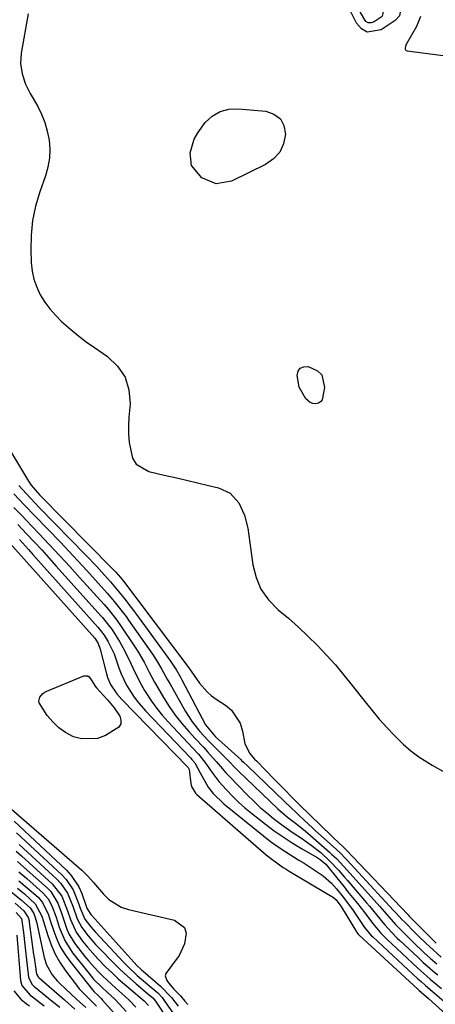
# Model space of a CAD drawing. Units: inches. Extents: x 1852216 to 1857466, y 463507 to 468787.
# Drawn here: x 1856387 to 1856514, y 463979 to 464280 of the extents above; entities that cross this region are included whole.
import ezdxf

# ---------------------------------------------------------------- set-up
doc = ezdxf.new("R2010")
doc.units = ezdxf.units.IN
doc.header["$MEASUREMENT"] = 0
doc.layers.add('7', color=7, linetype='Continuous')
doc.layers.add('8', color=7, linetype='Continuous')

msp = doc.modelspace()

# ---------------------------------------------------------------- linework, layer by layer
at = {"layer": '7', "color": 18}
for points in [[(1856499.95, 464288.98, 1646), (1856502.43, 464286.53, 1646), (1856503.46, 464285.23, 1646), (1856503.65, 464284.31, 1646), (1856503, 464280.94, 1646), (1856501.65, 464279.5, 1646), (1856497.4, 464276.67, 1646), (1856493.14, 464275.96, 1646), (1856491.38, 464276.99, 1646), (1856489.8, 464278.71, 1646), (1856487.79, 464282.78, 1646), (1856487.61, 464283.41, 1646), (1856487.71, 464284.62, 1646), (1856488.97, 464286.18, 1646), (1856489.56, 464286.52, 1646), (1856490.2, 464286.78, 1646), (1856497.94, 464289.15, 1646), (1856498.96, 464289.25, 1646), (1856499.95, 464288.98, 1646)], [(1856496.35, 464284.3, 1648), (1856497.5, 464283.16, 1648), (1856497.89, 464282.58, 1648), (1856497.89, 464281.69, 1648), (1856497.65, 464280.88, 1648), (1856497.39, 464280.56, 1648), (1856495.27, 464279.07, 1648), (1856494.32, 464278.77, 1648), (1856493.45, 464278.77, 1648), (1856492.71, 464279.2, 1648), (1856491.1, 464281.93, 1648), (1856491.08, 464282.2, 1648), (1856491.27, 464282.7, 1648), (1856491.68, 464283.11, 1648), (1856495.5, 464284.37, 1648), (1856495.93, 464284.42, 1648), (1856496.35, 464284.3, 1648)], [(1856389.41, 464281.58, 1646), (1856387.21, 464269.53, 1646), (1856387, 464266.33, 1646), (1856387.52, 464263.17, 1646), (1856388.61, 464260.1, 1646), (1856390.05, 464257.18, 1646), (1856392.21, 464253.43, 1646), (1856393.46, 464250.93, 1646), (1856394.51, 464248.35, 1646), (1856395.25, 464245.67, 1646), (1856395.8, 464242.93, 1646), (1856395.97, 464240.15, 1646), (1856395.89, 464237.39, 1646), (1856395.4, 464234.68, 1646), (1856394.66, 464232, 1646), (1856392.92, 464227.17, 1646), (1856391.64, 464222.82, 1646), (1856390.7, 464218.42, 1646), (1856390.27, 464213.95, 1646), (1856390.19, 464209.42, 1646), (1856390.35, 464205.52, 1646), (1856390.63, 464202.95, 1646), (1856391.15, 464200.44, 1646), (1856392.01, 464198.03, 1646), (1856393.11, 464195.69, 1646), (1856394.49, 464193.48, 1646), (1856396, 464191.37, 1646), (1856397.71, 464189.42, 1646), (1856399.55, 464187.57, 1646), (1856402.43, 464185.03, 1646), (1856404.76, 464183.11, 1646), (1856407.17, 464181.29, 1646), (1856409.64, 464179.53, 1646), (1856413.64, 464176.8, 1646), (1856416.73, 464173.84, 1646), (1856419.04, 464170.51, 1646), (1856420.19, 464166.62, 1646), (1856420.55, 464162.35, 1646), (1856420.23, 464158.31, 1646), (1856420.11, 464155.72, 1646), (1856420.1, 464153.13, 1646), (1856420.26, 464150.55, 1646), (1856421.31, 464145.76, 1646), (1856422.46, 464143.92, 1646), (1856426.34, 464141.66, 1646), (1856430.99, 464140.58, 1646), (1856434.4, 464139.8, 1646), (1856437.8, 464139, 1646), (1856441.21, 464138.21, 1646), (1856444.61, 464137.4, 1646), (1856447.66, 464136.68, 1646), (1856451.24, 464135.03, 1646), (1856453.87, 464132.1, 1646), (1856455.61, 464128.34, 1646), (1856456.57, 464124.32, 1646), (1856458.09, 464113.2, 1646), (1856459.1, 464109.3, 1646), (1856460.61, 464105.68, 1646), (1856462.91, 464102.5, 1646), (1856465.91, 464099.45, 1646), (1856469.01, 464096.83, 1646), (1856472.05, 464094.15, 1646), (1856474.99, 464091.37, 1646), (1856477.88, 464088.52, 1646), (1856480.67, 464085.58, 1646), (1856483.39, 464082.57, 1646), (1856486, 464079.48, 1646), (1856488.55, 464076.32, 1646), (1856492.48, 464071.27, 1646), (1856494.62, 464068.61, 1646), (1856496.82, 464065.99, 1646), (1856499.1, 464063.45, 1646), (1856501.44, 464060.95, 1646), (1856504.1, 464058.38, 1646), (1856506.45, 464056.35, 1646), (1856508.95, 464054.51, 1646), (1856512.97, 464051.95, 1646), (1856516.96, 464049.65, 1646)], [(1856509.45, 464280.71, 1644), (1856508.24, 464277.67, 1644), (1856505.13, 464272.41, 1644), (1856504.97, 464272.09, 1644), (1856504.69, 464271.07, 1644), (1856504.74, 464270.78, 1644), (1856504.86, 464270.54, 1644), (1856505.07, 464270.37, 1644), (1856505.34, 464270.26, 1644), (1856523.42, 464267.92, 1644)], [(1856466.34, 464239.3, 1646), (1856464.43, 464237.24, 1646), (1856462.01, 464235.51, 1646), (1856451.63, 464230.46, 1646), (1856446.92, 464229.62, 1646), (1856442.48, 464231.39, 1646), (1856439.35, 464235.15, 1646), (1856438.93, 464239.11, 1646), (1856440.2, 464243.29, 1646), (1856441.25, 464245.19, 1646), (1856443.58, 464248.33, 1646), (1856445.73, 464250.27, 1646), (1856448.09, 464251.7, 1646), (1856450.76, 464252.39, 1646), (1856453.65, 464252.56, 1646), (1856462.09, 464251.79, 1646), (1856464.59, 464250.89, 1646), (1856466.54, 464249.5, 1646), (1856467.63, 464247.38, 1646), (1856468.15, 464244.76, 1646), (1856467.5, 464241.87, 1646), (1856466.34, 464239.3, 1646)], [(1856472.34, 464167.49, 1646), (1856471.7, 464171.04, 1646), (1856472.04, 464172.32, 1646), (1856472.65, 464173.26, 1646), (1856473.69, 464173.68, 1646), (1856475.01, 464173.76, 1646), (1856477.93, 464172.47, 1646), (1856479.26, 464171.18, 1646), (1856480.07, 464167.4, 1646), (1856479.3, 464163.59, 1646), (1856478.84, 464162.97, 1646), (1856478.17, 464162.59, 1646), (1856477.36, 464162.38, 1646), (1856476.45, 464162.49, 1646), (1856475.63, 464162.76, 1646), (1856474.3, 464163.93, 1646), (1856472.34, 464167.49, 1646)], [(1856384.02, 464147.91, 1648), (1856389.51, 464138.68, 1648), (1856390.26, 464137.53, 1648), (1856392.94, 464134.4, 1648), (1856415.22, 464111.97, 1648), (1856416.21, 464110.94, 1648), (1856417.64, 464109.31, 1648), (1856418.98, 464107.62, 1648), (1856422.21, 464103.3, 1648), (1856422.7, 464102.64, 1648), (1856423.2, 464101.98, 1648), (1856438.55, 464081.63, 1648), (1856438.96, 464081.07, 1648), (1856440.14, 464079.32, 1648), (1856441.83, 464076.97, 1648), (1856444.16, 464074.3, 1648), (1856445.51, 464073.15, 1648), (1856446.95, 464072.1, 1648), (1856449.75, 464070.3, 1648), (1856451.63, 464068.7, 1648), (1856454.23, 464064.74, 1648), (1856454.94, 464062.37, 1648), (1856455.68, 464058.4, 1648), (1856457.21, 464055.51, 1648), (1856458.65, 464053.77, 1648), (1856459.31, 464053.11, 1648), (1856461.93, 464050.46, 1648), (1856464.77, 464047.58, 1648), (1856466.18, 464046.14, 1648), (1856467.6, 464044.7, 1648), (1856470.19, 464042.05, 1648), (1856471.88, 464040.36, 1648), (1856472.45, 464039.81, 1648), (1856482.19, 464030.36, 1648), (1856482.82, 464029.75, 1648), (1856485.9, 464026.87, 1648), (1856486.58, 464026.19, 1648), (1856486.7, 464026.08, 1648), (1856505.54, 464006.28, 1648), (1856505.65, 464006.16, 1648), (1856506, 464005.8, 1648), (1856508.75, 464003.04, 1648), (1856511.25, 464000.51, 1648), (1856514.24, 463997.52, 1648)], [(1856385, 464134.81, 1652), (1856388.23, 464131.44, 1652), (1856391.46, 464128.08, 1652), (1856399.14, 464120.14, 1652), (1856401.9, 464117.26, 1652), (1856404.63, 464114.36, 1652), (1856407.33, 464111.42, 1652), (1856410.01, 464108.46, 1652), (1856413.58, 464104.47, 1652), (1856415.3, 464102.49, 1652), (1856416.96, 464100.47, 1652), (1856419.33, 464097.34, 1652), (1856420.09, 464096.28, 1652), (1856427.44, 464085.81, 1652), (1856428.87, 464083.65, 1652), (1856430.17, 464081.42, 1652), (1856432.06, 464078.02, 1652), (1856432.69, 464076.89, 1652), (1856437.51, 464068.34, 1652), (1856439.54, 464065.17, 1652), (1856441.92, 464062.24, 1652), (1856444.5, 464059.48, 1652), (1856447, 464056.92, 1652), (1856450.59, 464053.34, 1652), (1856450.99, 464052.94, 1652), (1856452.56, 464051.28, 1652), (1856453.36, 464050.47, 1652), (1856453.77, 464050.07, 1652), (1856465.76, 464038.57, 1652), (1856468.71, 464036.04, 1652), (1856471.19, 464034.16, 1652), (1856474.1, 464031.84, 1652), (1856481.61, 464025.3, 1652), (1856482.32, 464024.67, 1652), (1856483.7, 464023.36, 1652), (1856486.98, 464019.89, 1652), (1856496.99, 464008.71, 1652), (1856497.68, 464007.93, 1652), (1856499.05, 464006.37, 1652), (1856501.82, 464003.27, 1652), (1856505.2, 463999.78, 1652), (1856507.3, 463997.72, 1652), (1856510.59, 463994.6, 1652), (1856512.51, 463992.88, 1652), (1856514.46, 463991.2, 1652)], [(1856385.03, 464130.72, 1654), (1856387.56, 464128.09, 1654), (1856388.82, 464126.77, 1654), (1856392.68, 464122.75, 1654), (1856395.86, 464119.4, 1654), (1856399.02, 464116.04, 1654), (1856402.14, 464112.64, 1654), (1856405.23, 464109.22, 1654), (1856412.61, 464101, 1654), (1856413.95, 464099.46, 1654), (1856416.49, 464096.28, 1654), (1856417.66, 464094.62, 1654), (1856422.23, 464087.79, 1654), (1856423.15, 464086.35, 1654), (1856424.87, 464083.38, 1654), (1856426.43, 464080.32, 1654), (1856428.06, 464077.3, 1654), (1856428.92, 464075.81, 1654), (1856430.78, 464072.65, 1654), (1856432.53, 464069.89, 1654), (1856434.39, 464067.22, 1654), (1856436.41, 464064.67, 1654), (1856438.55, 464062.21, 1654), (1856440.5, 464060.1, 1654), (1856442.99, 464057.4, 1654), (1856444.23, 464056.04, 1654), (1856446.92, 464053.07, 1654), (1856448.86, 464050.77, 1654), (1856449.82, 464049.62, 1654), (1856450.33, 464049.06, 1654), (1856450.85, 464048.52, 1654), (1856456.62, 464042.66, 1654), (1856458.5, 464040.82, 1654), (1856460.42, 464039.04, 1654), (1856462.41, 464037.33, 1654), (1856464.45, 464035.68, 1654), (1856466.85, 464033.84, 1654), (1856470.49, 464031.25, 1654), (1856473.01, 464029.58, 1654), (1856476.02, 464027.49, 1654), (1856478.88, 464025.19, 1654), (1856481.62, 464022.74, 1654), (1856484.4, 464019.76, 1654), (1856486.19, 464017.72, 1654), (1856487.08, 464016.7, 1654), (1856492.91, 464009.89, 1654), (1856493.84, 464008.79, 1654), (1856496.99, 464004.98, 1654), (1856498.44, 464003.23, 1654), (1856500.73, 464000.71, 1654), (1856502.33, 463999.09, 1654), (1856503.15, 463998.3, 1654), (1856508.67, 463993.1, 1654), (1856510.15, 463991.74, 1654), (1856512.4, 463989.75, 1654), (1856513.94, 463988.46, 1654), (1856514.71, 463987.82, 1654)], [(1856386.19, 464125.47, 1656), (1856388.96, 464122.56, 1656), (1856391.25, 464120.14, 1656), (1856393.52, 464117.71, 1656), (1856395.76, 464115.25, 1656), (1856397.99, 464112.79, 1656), (1856411.65, 464097.55, 1656), (1856412.14, 464097.01, 1656), (1856414, 464094.76, 1656), (1856414.85, 464093.57, 1656), (1856415.25, 464092.96, 1656), (1856417.31, 464089.69, 1656), (1856418.39, 464087.89, 1656), (1856420.33, 464084.17, 1656), (1856422.06, 464080.34, 1656), (1856423.97, 464076.61, 1656), (1856425.03, 464074.79, 1656), (1856427.14, 464071.48, 1656), (1856428.72, 464069.28, 1656), (1856430.42, 464067.18, 1656), (1856432.22, 464065.16, 1656), (1856439.79, 464057.13, 1656), (1856441.46, 464055.28, 1656), (1856443.48, 464052.82, 1656), (1856445.58, 464049.84, 1656), (1856447.77, 464046.93, 1656), (1856450.06, 464044.39, 1656), (1856451.87, 464042.49, 1656), (1856453.73, 464040.66, 1656), (1856455.69, 464038.93, 1656), (1856457.71, 464037.26, 1656), (1856462.02, 464033.9, 1656), (1856464.68, 464031.91, 1656), (1856467.39, 464030, 1656), (1856470.18, 464028.21, 1656), (1856473.02, 464026.5, 1656), (1856477.82, 464023.76, 1656), (1856478.76, 464023.15, 1656), (1856480.44, 464021.67, 1656), (1856480.85, 464021.19, 1656), (1856483.79, 464017.53, 1656), (1856486.03, 464014.76, 1656), (1856487.14, 464013.37, 1656), (1856490.15, 464009.63, 1656), (1856492.39, 464006.76, 1656), (1856494.7, 464003.68, 1656), (1856497.28, 464000.59, 1656), (1856498.41, 463999.43, 1656), (1856498.99, 463998.87, 1656), (1856508.64, 463989.86, 1656), (1856511.33, 463987.47, 1656), (1856512.42, 463986.54, 1656), (1856515.88, 463983.7, 1656)], [(1856386.69, 464120.86, 1658), (1856389.47, 464117.83, 1658), (1856390.85, 464116.3, 1658), (1856410.7, 464094.12, 1658), (1856411.57, 464093.12, 1658), (1856412.63, 464091.7, 1658), (1856413.82, 464089.67, 1658), (1856415.65, 464085.92, 1658), (1856417.14, 464081.7, 1658), (1856417.84, 464079.87, 1658), (1856419.52, 464076.35, 1658), (1856421.58, 464073.02, 1658), (1856422.73, 464071.44, 1658), (1856425.29, 464068.49, 1658), (1856439.02, 464054.2, 1658), (1856439.49, 464053.69, 1658), (1856440.36, 464052.6, 1658), (1856442.05, 464049.57, 1658), (1856444.44, 464045.22, 1658), (1856445.98, 464043.32, 1658), (1856449.26, 464040.15, 1658), (1856461.35, 464030.35, 1658), (1856463.58, 464028.63, 1658), (1856465.85, 464026.97, 1658), (1856468.19, 464025.41, 1658), (1856472.23, 464022.93, 1658), (1856473.81, 464021.97, 1658), (1856476.91, 464019.94, 1658), (1856479.6, 464018.06, 1658), (1856482.19, 464015.86, 1658), (1856483.71, 464014.18, 1658), (1856485.85, 464011.53, 1658), (1856488.79, 464007.52, 1658), (1856489.61, 464006.33, 1658), (1856492.33, 464002.35, 1658), (1856493.19, 464001.19, 1658), (1856494.48, 463999.76, 1658), (1856494.83, 463999.43, 1658), (1856508.61, 463986.65, 1658), (1856509.59, 463985.77, 1658), (1856510.92, 463984.63, 1658), (1856513, 463982.9, 1658), (1856516.59, 463979.84, 1658)], [(1856409.92, 464076.07, 1662), (1856410.34, 464075.56, 1662), (1856413.67, 464071.92, 1662), (1856415.68, 464069.49, 1662), (1856417.42, 464066.87, 1662), (1856417.75, 464065.64, 1662), (1856417.72, 464064.52, 1662), (1856417.16, 464063.54, 1662), (1856413.07, 464061, 1662), (1856410.65, 464060.13, 1662), (1856405.74, 464059.94, 1662), (1856403.26, 464060.63, 1662), (1856400.86, 464061.91, 1662), (1856398.74, 464063.36, 1662), (1856396.89, 464065.15, 1662), (1856395.22, 464067.16, 1662), (1856392.74, 464070.93, 1662), (1856392.62, 464071.53, 1662), (1856392.95, 464072.75, 1662), (1856393.87, 464073.81, 1662), (1856394.45, 464074.21, 1662), (1856395.07, 464074.54, 1662), (1856406.42, 464079.19, 1662), (1856407.6, 464079.21, 1662), (1856408.07, 464078.91, 1662), (1856408.89, 464077.74, 1662), (1856409.92, 464076.07, 1662)], [(1856384.29, 464038.5, 1662), (1856405.83, 464019.82, 1662), (1856406.46, 464019.25, 1662), (1856407.67, 464018.04, 1662), (1856409.37, 464016.1, 1662), (1856412.41, 464012.46, 1662), (1856414.06, 464010.85, 1662), (1856417.89, 464008.5, 1662), (1856420.08, 464007.77, 1662), (1856434.21, 464004.58, 1662), (1856437.26, 464002.29, 1662), (1856437.69, 464000.54, 1662), (1856437.17, 463997.29, 1662), (1856435.55, 463993.74, 1662), (1856433.29, 463990.57, 1662), (1856431.51, 463988.25, 1662), (1856431.34, 463987.55, 1662), (1856431.77, 463986.14, 1662), (1856432.35, 463985.38, 1662), (1856433.98, 463983.52, 1662), (1856435.97, 463981.43, 1662), (1856437.36, 463979.82, 1662), (1856438.28, 463978.74, 1662)], [(1856385.06, 464034.84, 1664), (1856401.12, 464019.84, 1664), (1856402.58, 464018.26, 1664), (1856404.9, 464014.72, 1664), (1856405.76, 464012.76, 1664), (1856407.14, 464008.85, 1664), (1856407.33, 464008.23, 1664), (1856408.35, 464006.6, 1664), (1856408.59, 464006.31, 1664), (1856408.84, 464006.02, 1664), (1856421.7, 463991.71, 1664), (1856422.73, 463990.63, 1664), (1856423.82, 463989.61, 1664), (1856424.19, 463989.28, 1664), (1856424.56, 463988.95, 1664), (1856429.89, 463984.4, 1664), (1856433.23, 463980.96, 1664), (1856435.25, 463978.31, 1664)], [(1856385.83, 464031.25, 1666), (1856399.66, 464018.45, 1666), (1856401.01, 464017.02, 1666), (1856403.16, 464013.79, 1666), (1856404.92, 464009.42, 1666), (1856405.32, 464008.25, 1666), (1856406.74, 464004.87, 1666), (1856408.59, 464002.5, 1666), (1856410, 464000.91, 1666), (1856418.7, 463991.67, 1666), (1856419.69, 463990.65, 1666), (1856422.77, 463987.69, 1666), (1856426, 463984.88, 1666), (1856429.02, 463982.33, 1666), (1856430.36, 463980.91, 1666), (1856431.25, 463979.73, 1666), (1856433.67, 463976.22, 1666)], [(1856386.61, 464027.7, 1668), (1856398.2, 464017.07, 1668), (1856399.43, 464015.77, 1668), (1856401.4, 464012.86, 1668), (1856403.06, 464008.81, 1668), (1856404.33, 464004.93, 1668), (1856405.79, 464002.3, 1668), (1856407.73, 463999.79, 1668), (1856410, 463997.16, 1668), (1856411.2, 463995.9, 1668), (1856415.57, 463991.46, 1668), (1856417.23, 463989.83, 1668), (1856418.91, 463988.22, 1668), (1856422.4, 463985.13, 1668), (1856425.95, 463982.12, 1668), (1856427.54, 463980.81, 1668), (1856428.39, 463979.79, 1668), (1856432.12, 463974.07, 1668)], [(1856386.11, 464022.52, 1672), (1856388.18, 464020.7, 1672), (1856395.29, 464014.3, 1672), (1856396.28, 464013.28, 1672), (1856398.49, 464009.71, 1672), (1856399.5, 464007.02, 1672), (1856400.39, 464004.29, 1672), (1856401.24, 464001.84, 1672), (1856401.98, 464000.2, 1672), (1856403.92, 463997.16, 1672), (1856406.75, 463993.5, 1672), (1856407.99, 463991.98, 1672), (1856410.61, 463989.05, 1672), (1856412.21, 463987.45, 1672), (1856413.52, 463986.2, 1672), (1856416.2, 463983.75, 1672), (1856418.06, 463982.14, 1672), (1856420.26, 463980.13, 1672), (1856422.35, 463978.01, 1672)], [(1856386.52, 464019.37, 1674), (1856388.99, 464017.25, 1674), (1856393.84, 464012.92, 1674), (1856395.48, 464011.09, 1674), (1856396.65, 464008.94, 1674), (1856397.95, 464005.43, 1674), (1856398.92, 464002.37, 1674), (1856400.6, 463998.3, 1674), (1856403, 463994.6, 1674), (1856407.92, 463988.33, 1674), (1856409.42, 463986.55, 1674), (1856411.98, 463984.01, 1674), (1856413.55, 463982.56, 1674), (1856415.9, 463980.39, 1674), (1856417.37, 463978.85, 1674), (1856419.35, 463976.65, 1674)], [(1856386.16, 464014.29, 1678), (1856388.23, 464012.57, 1678), (1856391.57, 464009.56, 1678), (1856393.58, 464005.78, 1678), (1856394.12, 464004.12, 1678), (1856395.39, 463999.86, 1678), (1856396.42, 463996.98, 1678), (1856397.65, 463994.19, 1678), (1856399.16, 463991.54, 1678), (1856400.88, 463989, 1678), (1856404.44, 463984.29, 1678), (1856405.04, 463983.54, 1678), (1856408.14, 463980.39, 1678), (1856409.68, 463978.93, 1678), (1856410.26, 463978.31, 1678)], [(1856386.56, 464016.58, 1676), (1856389.07, 464014.48, 1676), (1856392.4, 464011.54, 1676), (1856393.79, 464010, 1676), (1856395.57, 464006.2, 1676), (1856396.26, 464004.19, 1676), (1856397.21, 464001.19, 1676), (1856398.14, 463998.75, 1676), (1856399.23, 463996.4, 1676), (1856400.58, 463994.18, 1676), (1856402.09, 463992.05, 1676), (1856409.08, 463983.27, 1676), (1856409.57, 463982.68, 1676), (1856410.68, 463981.61, 1676), (1856411.7, 463980.66, 1676), (1856412.18, 463980.15, 1676), (1856416.45, 463975.36, 1676)], [(1856385.37, 464009.77, 1682), (1856388.09, 464007.43, 1682), (1856389.4, 464005.4, 1682), (1856389.66, 464004.45, 1682), (1856389.74, 464003.97, 1682), (1856391.06, 463994.09, 1682), (1856391.2, 463993.04, 1682), (1856391.51, 463990.96, 1682), (1856391.98, 463988.02, 1682), (1856392.43, 463987.27, 1682), (1856392.69, 463987.02, 1682), (1856400.51, 463980.19, 1682), (1856403.69, 463977.36, 1682)], [(1856385.7, 464006.9, 1684), (1856387.36, 464005.09, 1684), (1856387.97, 464000.79, 1684), (1856388.36, 463997.06, 1684), (1856388.56, 463995.2, 1684), (1856388.77, 463993.33, 1684), (1856389.49, 463987.17, 1684), (1856390.55, 463985.01, 1684), (1856391.26, 463984.3, 1684), (1856391.64, 463983.97, 1684), (1856396.76, 463979.83, 1684), (1856399.06, 463977.92, 1684)], [(1856385.9, 464000.01, 1686), (1856387.07, 463986.14, 1686), (1856387.45, 463984.62, 1686), (1856390.04, 463981.6, 1686), (1856390.67, 463981.1, 1686), (1856394.25, 463978.42, 1686)], [(1856385.03, 463982.94, 1688), (1856387.14, 463980.45, 1688), (1856388.88, 463979.03, 1688), (1856389.8, 463978.37, 1688)]]:
    msp.add_polyline3d(points, dxfattribs=at)
at = {"layer": '8', "color": 18}
for points in [[(1856386.58, 464137.41, 1650), (1856388.86, 464134.86, 1650), (1856391.46, 464132.07, 1650), (1856392.79, 464130.69, 1650), (1856407.08, 464116.09, 1650), (1856410.35, 464112.66, 1650), (1856411.96, 464110.91, 1650), (1856414.57, 464107.99, 1650), (1856416.66, 464105.56, 1650), (1856418.67, 464103.06, 1650), (1856420.62, 464100.51, 1650), (1856421.58, 464099.23, 1650), (1856422.54, 464097.93, 1650), (1856432.9, 464083.75, 1650), (1856434.75, 464080.96, 1650), (1856435.59, 464079.51, 1650), (1856436, 464078.78, 1650), (1856436.39, 464078.04, 1650), (1856443.68, 464064.29, 1650), (1856446.73, 464060.63, 1650), (1856454.42, 464053.64, 1650), (1856454.69, 464053.39, 1650), (1856455.23, 464052.88, 1650), (1856456.56, 464051.59, 1650), (1856467.85, 464040.81, 1650), (1856468.35, 464040.33, 1650), (1856469.35, 464039.36, 1650), (1856471.87, 464036.95, 1650), (1856474.03, 464034.92, 1650), (1856476.16, 464032.96, 1650), (1856477.23, 464031.98, 1650), (1856483.69, 464026.14, 1650), (1856484.91, 464025, 1650), (1856486.47, 464023.42, 1650), (1856486.85, 464023.01, 1650), (1856501.2, 464007.51, 1650), (1856502.04, 464006.6, 1650), (1856503.72, 464004.8, 1650), (1856504.58, 464003.92, 1650), (1856507.75, 464000.73, 1650), (1856508.84, 463999.65, 1650), (1856511.04, 463997.51, 1650), (1856512.17, 463996.47, 1650), (1856515.75, 463993.3, 1650)], [(1856383.81, 464119.77, 1660), (1856409.74, 464090.7, 1660), (1856409.95, 464090.46, 1660), (1856410.79, 464089.14, 1660), (1856411.46, 464087.37, 1660), (1856413.32, 464079.85, 1660), (1856413.66, 464078.74, 1660), (1856414.56, 464076.62, 1660), (1856416.47, 464073.71, 1660), (1856418.01, 464071.96, 1660), (1856438.2, 464051.32, 1660), (1856438.32, 464051.18, 1660), (1856438.69, 464050.56, 1660), (1856439.17, 464046.32, 1660), (1856439.36, 464045.38, 1660), (1856440.61, 464043.35, 1660), (1856440.95, 464043.01, 1660), (1856462.23, 464024.55, 1660), (1856463.9, 464023.17, 1660), (1856467.45, 464020.68, 1660), (1856468.37, 464020.1, 1660), (1856469.29, 464019.53, 1660), (1856482.79, 464011.47, 1660), (1856483.64, 464010.8, 1660), (1856485.09, 464008.87, 1660), (1856485.29, 464008.55, 1660), (1856489.85, 464000.97, 1660), (1856489.93, 464000.84, 1660), (1856490.33, 464000.32, 1660), (1856490.55, 464000.09, 1660), (1856490.67, 463999.97, 1660), (1856508.58, 463983.45, 1660), (1856509.06, 463983.03, 1660), (1856511.01, 463981.36, 1660), (1856511.85, 463980.62, 1660), (1856538.78, 463956.29, 1660)], [(1856385.71, 464025.69, 1670), (1856387.39, 464024.18, 1670), (1856396.75, 464015.69, 1670), (1856399.65, 464011.92, 1670), (1856401.45, 464007.43, 1670), (1856402.31, 464004.72, 1670), (1856404.06, 464000.89, 1670), (1856406.04, 463998.17, 1670), (1856407.54, 463996.3, 1670), (1856410.71, 463992.71, 1670), (1856413.18, 463990.22, 1670), (1856415.06, 463988.43, 1670), (1856416.96, 463986.66, 1670), (1856418.91, 463984.95, 1670), (1856420.89, 463983.26, 1670), (1856424.27, 463980.45, 1670), (1856424.87, 463979.92, 1670), (1856426.21, 463978.43, 1670)], [(1856384.11, 464013.33, 1680), (1856387.38, 464010.68, 1680), (1856390, 464008.32, 1680), (1856391.09, 464006.64, 1680), (1856391.57, 464005.35, 1680), (1856391.75, 464004.7, 1680), (1856391.92, 464004.03, 1680), (1856394.32, 463993.12, 1680), (1856395.01, 463990.88, 1680), (1856396.73, 463987.81, 1680), (1856398.23, 463986, 1680), (1856399.06, 463985.16, 1680), (1856404.2, 463980.46, 1680), (1856405.14, 463979.6, 1680), (1856407, 463977.87, 1680)]]:
    msp.add_polyline3d(points, dxfattribs=at)

doc.saveas('drawing.dxf')
